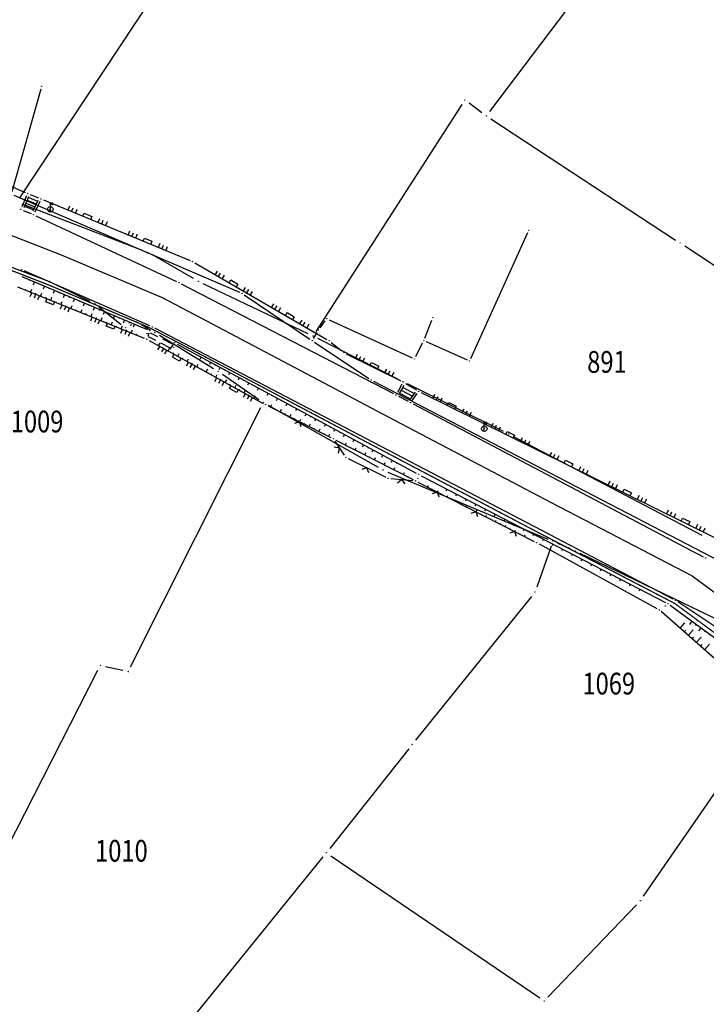
# Model space of a CAD drawing. Units: inches. Extents: x 7526843 to 7542956, y 4818805 to 4865786.
# Drawn here: x 7532131 to 7532194, y 4821478 to 4821569 of the extents above; entities that cross this region are included whole.
import ezdxf
from ezdxf.enums import TextEntityAlignment as Align

# ---------------------------------------------------------------- set-up
doc = ezdxf.new("R2010")
doc.units = ezdxf.units.IN
doc.header["$LTSCALE"] = 0.5
doc.header["$MEASUREMENT"] = 0
doc.header["$PDMODE"] = 33
doc.header["$PDSIZE"] = 0.03
doc.linetypes.add('CRTICE', pattern=[3, 2, -1])
for name, color, linetype in [('Detalj_Linije', 7, 'Continuous'), ('DETALJNE_KONSTRUISANE_TACKE', 7, 'Continuous'), ('Detaljne_tacke', 7, 'Continuous'), ('DIGITALIZOVANE_TACKE', 7, 'Continuous'), ('OPOV-3', 6, 'Continuous'), ('Parcele Granice', 74, 'Continuous'), ('propust', 4, 'CRTICE'), ('telefon', 200, 'Continuous'), ('Topografski_Znaci', 7, 'Continuous')]:
    doc.layers.add(name, color=color, linetype=linetype)
doc.layers.add('gasovod srednjeg pritiska', color=166, linetype='Continuous', lineweight=50)
doc.layers.add('granica plana', color=30, linetype='Continuous', lineweight=13)
doc.styles.add('oznake', font='yusimc.shx')
doc.linetypes.add('GAS_LINE', pattern='A,12.7,-5.08,["GAS",Standard,S=2.54,R=0,X=-2.54,Y=-1.27],-6.35', length=24.13)

# ---------------------------------------------------------------- blocks, each defined once
blk = doc.blocks.new('L12')
at = {"linetype": 'Continuous'}
for p, q in [((-0.175, 0.175), (0, 0)), ((0, 0), (0.175, 0.175))]:
    blk.add_line(p, q, dxfattribs=at)
blk = doc.blocks.new('L18')
at = {"linetype": 'Continuous'}
for p, q in [((-0.9375, 0.1875), (-0.9375, 0)), ((-0.75, 0), (-0.75, 0.1875)), ((-0.5625, 0.1875), (-0.5625, 0)), ((-0.1875, 0.15), (0.1875, 0.15)), ((-0.1875, 0), (-0.1875, 0.15)), ((0.1875, 0.15), (0.1875, 0)), ((0.5625, 0.1875), (0.5625, 0)), ((0.75, 0), (0.75, 0.1875)), ((0.9375, 0.1875), (0.9375, 0))]:
    blk.add_line(p, q, dxfattribs=at)
blk = doc.blocks.new('T456')
at = {"linetype": 'Continuous'}
for p, q in [((0, -0.5), (0, 1.25)), ((0, 1), (0.5, 1)), ((0.5, 1), (0.25, 1.25)), ((0.5, 1), (0.25, 0.75))]:
    blk.add_line(p, q, dxfattribs=at)
blk.add_circle((0, 0), 0.5, dxfattribs=at)
blk = doc.blocks.new('brp')
at = {"style": 'oznake', "oblique": 20, "width": 0.8}
blk.add_attdef('BROJ', text='', height=0.2, dxfattribs=at).set_placement((0, 0), align=Align.MIDDLE)

msp = doc.modelspace()

# ---------------------------------------------------------------- linework, layer by layer
at = {"layer": 'Detalj_Linije'}
for p, q in [((7532124.609, 4821555.89, 190.533), (7532131.283, 4821552.979, 190.458)), ((7532131.411, 4821552.65, 190.458), (7532130.969, 4821551.644, 190.984)), ((7532131.594, 4821552.57, 190.458), (7532131.152, 4821551.563, 190.984)), ((7532131.455, 4821552.254, 190.454), (7532132.287, 4821551.913, 190.514)), ((7532131.63, 4821552.507, 190.458), (7532132.43, 4821552.179, 190.516)), ((7532131.743, 4821552.784, 190.458), (7532132.515, 4821552.469, 190.514)), ((7532132.457, 4821552.236, 190.514), (7532131.977, 4821551.24, 190.975)), ((7532132.637, 4821552.149, 190.514), (7532132.158, 4821551.153, 190.975)), ((7532132.977, 4821552.278, 190.514), (7532146.449, 4821546.706, 190.17)), ((7532131.099, 4821551.32, 190.984), (7532131.818, 4821551.023, 190.975)), ((7532131.214, 4821551.704, 190.453), (7532132.06, 4821551.358, 190.514)), ((7532131.335, 4821551.979, 190.453), (7532132.174, 4821551.636, 190.514)), ((7532132.275, 4821550.822, 190.975), (7532145.201, 4821544.773, 190.579)), ((7532142.757, 4821540.675, 190.511), (7532131.183, 4821545.754, 190.694)), ((7532146.896, 4821546.485, 190.17), (7532159.04, 4821539.443, 189.482)), ((7532130.968, 4821545.237, 190.665), (7532142.514, 4821540.355, 190.473)), ((7532130.582, 4821544.266, 190.755), (7532142.241, 4821539.553, 190.599)), ((7532145.649, 4821544.552, 190.579), (7532165.182, 4821534.442, 190.208)), ((7532190.919, 4821515.521, 190.671), (7532143.208, 4821540.459, 190.511)), ((7532142.664, 4821540.021, 190.473), (7532142.553, 4821539.696, 190.599)), ((7532142.692, 4821539.338, 190.599), (7532153.186, 4821533.54, 190.317)), ((7532144.624, 4821538.554, 190.551), (7532144.891, 4821538.929, 190.5)), ((7532145.256, 4821539.014, 190.5), (7532167.272, 4821527.12, 190.113)), ((7532159.451, 4821539.161, 189.482), (7532160.414, 4821538.386, 189.884)), ((7532160.833, 4821538.118, 189.884), (7532165.854, 4821535.632, 190.021)), ((7532165.955, 4821535.303, 190.021), (7532165.527, 4821534.545, 190.208)), ((7532166.129, 4821535.205, 190.021), (7532165.701, 4821534.446, 190.208)), ((7532166.024, 4821535.018, 190.207), (7532167.1, 4821534.451, 190.27)), ((7532166.291, 4821535.39, 190.021), (7532167.278, 4821534.786, 190.082)), ((7532165.625, 4821534.21, 190.208), (7532166.529, 4821533.735, 190.261)), ((7532165.729, 4821534.495, 190.206), (7532166.747, 4821533.958, 190.266)), ((7532165.876, 4821534.756, 190.206), (7532166.923, 4821534.205, 190.268)), ((7532166.733, 4821533.938, 190.261), (7532167.183, 4821534.568, 190.082)), ((7532166.895, 4821533.821, 190.261), (7532167.346, 4821534.452, 190.082)), ((7532167.715, 4821534.544, 190.082), (7532194.724, 4821521.196, 190.48)), ((7532153.628, 4821533.307, 190.317), (7532159.416, 4821530.397, 190.27)), ((7532166.971, 4821533.501, 190.261), (7532193.671, 4821519.429, 190.903)), ((7532159.779, 4821530.078, 190.27), (7532160.648, 4821528.791, 190.443)), ((7532159.861, 4821530.171, 190.27), (7532166.974, 4821526.524, 190.262)), ((7532161.012, 4821528.473, 190.443), (7532164.454, 4821526.757, 190.48)), ((7532164.927, 4821526.623, 190.48), (7532166.947, 4821526.433, 190.262)), ((7532167.714, 4821526.886, 190.113), (7532190.2, 4821515.222, 190.61)), ((7532167.419, 4821526.296, 190.262), (7532178.128, 4821520.836, 190.838)), ((7532178.57, 4821520.602, 190.838), (7532189.405, 4821514.651, 191.215)), ((7532190.623, 4821514.959, 190.61), (7532210.756, 4821500.17, 191.69)), ((7532204.329, 4821506.577, 191.173), (7532191.349, 4821515.266, 190.671)), ((7532208.372, 4821497.939, 194.1), (7532189.811, 4821514.365, 191.215))]:
    msp.add_line(p, q, dxfattribs=at)
at = {"layer": 'DETALJNE_KONSTRUISANE_TACKE'}
for p in [(7532144.957, 4821538.709, 190.23), (7532145.036, 4821539.133, 190.5), (7532144.479, 4821538.351, 190.551)]:
    msp.add_point(p, dxfattribs=at)
at = {"layer": 'Detaljne_tacke'}
for p in [(7532131.512, 4821552.879, 190.458), (7532132.746, 4821552.374, 190.514), (7532130.868, 4821551.415, 190.984), (7532133.599, 4821551.416, 190.842), (7532132.049, 4821550.928, 190.975), (7532146.68, 4821546.61, 190.17), (7532130.954, 4821545.854, 190.694), (7532145.427, 4821544.667, 190.579), (7532142.744, 4821540.258, 190.473), (7532142.986, 4821540.575, 190.511), (7532142.473, 4821539.459, 190.599), (7532142.501, 4821539.961, 190.247), (7532159.256, 4821539.318, 189.482), (7532160.609, 4821538.229, 189.884), (7532166.078, 4821535.521, 190.021), (7532165.404, 4821534.327, 190.208), (7532167.491, 4821534.655, 190.082), (7532153.405, 4821533.419, 190.317), (7532166.75, 4821533.618, 190.261), (7532173.531, 4821531.222, 190.129), (7532159.639, 4821530.285, 190.27), (7532160.788, 4821528.584, 190.443), (7532164.678, 4821526.646, 190.48), (7532167.415, 4821526.633, 189.89), (7532167.492, 4821527.001, 190.113), (7532167.196, 4821526.41, 190.262), (7532178.351, 4821520.722, 190.838), (7532193.892, 4821519.312, 190.903), (7532190.178, 4821514.887, 190.405), (7532190.422, 4821515.107, 190.61), (7532191.141, 4821515.405, 190.671), (7532189.624, 4821514.531, 191.215)]:
    msp.add_point(p, dxfattribs=at)
at = {"layer": 'DIGITALIZOVANE_TACKE'}
for p in [(7532132.809, 4821562.742), (7532171.729, 4821561.498), (7532173.717, 4821560.017), (7532177.634, 4821549.498), (7532142.55, 4821547.461), (7532191.552, 4821548.319), (7532133.506, 4821544.788), (7532147.212, 4821544.785), (7532151.225, 4821543.679), (7532137.67, 4821542.738), (7532159.021, 4821541.343), (7532168.8, 4821541.455), (7532140.507, 4821540.508), (7532141.547, 4821541.053), (7532158.28, 4821540.292), (7532143.209, 4821540.076), (7532157.695, 4821539.318), (7532157.767, 4821539.742), (7532167.965, 4821539.334), (7532167.106, 4821537.642), (7532172.187, 4821537.465), (7532149.027, 4821536.511), (7532163.121, 4821535.698), (7532166.026, 4821535.559), (7532153.197, 4821533.628), (7532175.752, 4821530.73), (7532164.197, 4821527.414), (7532179.841, 4821520.858), (7532181.908, 4821519.95), (7532178.191, 4821516.163), (7532138.199, 4821509.434), (7532140.762, 4821508.85), (7532166.887, 4821502.134), (7532159.009, 4821492.16), (7532187.89, 4821487.739), (7532179.041, 4821478.511)]:
    msp.add_point(p, dxfattribs=at)
at = {"layer": 'gasovod srednjeg pritiska', "color": 3, "linetype": 'GAS_LINE', "lineweight": 80, "ltscale": 0.3, "const_width": 0.114}
msp.add_lwpolyline([(7532073.46, 4821560.139), (7532079.017, 4821559.581), (7532091.957, 4821557.522), (7532113.079, 4821551.809), (7532119.626, 4821549.85), (7532133.472, 4821544.44), (7532142.611, 4821540.565), (7532145.482, 4821539.082), (7532163.873, 4821529.358), (7532178.288, 4821521.759), (7532191.053, 4821515.12), (7532211.175, 4821500.266)], dxfattribs=at)
at = {"layer": 'granica plana', "lineweight": 30}
msp.add_lwpolyline([(7532073.584, 4821563.142), (7532079.403, 4821562.558), (7532092.586, 4821560.459), (7532113.9, 4821554.694), (7532120.603, 4821552.689), (7532134.604, 4821547.219), (7532143.887, 4821543.283), (7532146.871, 4821541.741), (7532165.274, 4821532.011), (7532179.68, 4821524.417), (7532192.646, 4821517.674), (7532213.2, 4821502.5)], dxfattribs=at)
at = {"layer": 'Parcele Granice'}
for p, q in [((7532130.803, 4821552.479), (7532152.507, 4821585.358)), ((7532192.554, 4821585.032), (7532174.017, 4821560.417)), ((7532171.459, 4821561.077), (7532158.037, 4821540.163)), ((7532173.316, 4821560.316), (7532172.13, 4821561.199)), ((7532174.135, 4821559.743), (7532191.134, 4821548.593)), ((7532142.083, 4821547.64), (7532130.994, 4821551.883)), ((7532191.969, 4821548.044), (7532209.897, 4821536.229)), ((7532127.819, 4821546.905), (7532133.037, 4821544.963)), ((7532146.779, 4821545.034), (7532142.984, 4821547.213)), ((7532133.954, 4821544.568), (7532137.222, 4821542.959)), ((7532157.315, 4821539.957), (7532147.664, 4821544.569)), ((7532138.063, 4821542.429), (7532140.114, 4821540.817)), ((7532140.949, 4821540.74), (7532141.104, 4821540.821)), ((7532141.978, 4821540.8), (7532142.778, 4821540.33)), ((7532143.635, 4821539.815), (7532148.6, 4821536.772)), ((7532165.58, 4821535.785), (7532158.213, 4821539.516)), ((7532149.438, 4821536.227), (7532152.786, 4821533.913)), ((7532175.304, 4821530.953), (7532166.474, 4821535.336)), ((7532140.986, 4821509.297), (7532152.973, 4821533.182)), ((7532153.632, 4821533.383), (7532163.761, 4821527.66)), ((7532193.577, 4821521.392), (7532176.195, 4821530.498)), ((7532164.658, 4821527.221), (7532179.38, 4821521.051)), ((7532179.675, 4821520.386), (7532178.356, 4821516.635)), ((7532181.451, 4821520.151), (7532180.299, 4821520.657)), ((7532196.828, 4821512.734), (7532182.359, 4821519.732)), ((7532177.877, 4821515.774), (7532167.2, 4821502.524)), ((7532122.324, 4821478.262), (7532137.973, 4821508.989)), ((7532138.687, 4821509.323), (7532140.274, 4821508.961)), ((7532188.174, 4821488.15), (7532201.965, 4821508.132)), ((7532166.577, 4821501.742), (7532159.319, 4821492.552)), ((7532143.224, 4821472.665), (7532158.694, 4821491.771)), ((7532159.422, 4821491.878), (7532178.628, 4821478.793)), ((7532179.387, 4821478.872), (7532187.544, 4821487.378))]:
    msp.add_line(p, q, dxfattribs=at)
at = {"layer": 'propust'}
for p, q in [((7532144.644, 4821538.645, 190.23), (7532142.633, 4821539.669, 190.247)), ((7532144.825, 4821539.001, 190.23), (7532142.815, 4821540.026, 190.247))]:
    msp.add_line(p, q, dxfattribs=at)
at = {"layer": 'telefon'}
for p, q in [((7532130.074, 4821553.054), (7532132.741, 4821562.502)), ((7532130.235, 4821552.715), (7532150.996, 4821543.778)), ((7532172.29, 4821537.693), (7532177.531, 4821549.27)), ((7532151.433, 4821543.54), (7532157.488, 4821539.458)), ((7532158.424, 4821540.496), (7532158.877, 4821541.139)), ((7532159.248, 4821541.239), (7532166.879, 4821537.746)), ((7532168.057, 4821539.566), (7532168.708, 4821541.222)), ((7532157.824, 4821539.533), (7532158.151, 4821540.077)), ((7532157.903, 4821539.179), (7532162.913, 4821535.837)), ((7532167.219, 4821537.865), (7532167.852, 4821539.111)), ((7532168.194, 4821539.232), (7532171.958, 4821537.566)), ((7532163.342, 4821535.583), (7532197.378, 4821517.866))]:
    msp.add_line(p, q, dxfattribs=at)
at = {"layer": 'Topografski_Znaci'}
for p, q in [((7532131.676, 4821544.937, 190.569), (7532131.634, 4821544.839, 190.569)), ((7532131.313, 4821543.971, 190.677), (7532131.351, 4821544.064, 190.677)), ((7532131.776, 4821543.783, 190.677), (7532131.89, 4821544.064, 190.677)), ((7532132.136, 4821544.743, 190.569), (7532132.012, 4821544.448, 190.569)), ((7532132.597, 4821544.548, 190.569), (7532132.555, 4821544.45, 190.569)), ((7532133.057, 4821544.353, 190.569), (7532132.933, 4821544.059, 190.569)), ((7532133.518, 4821544.159, 190.569), (7532133.476, 4821544.06, 190.569)), ((7532133.978, 4821543.964, 190.569), (7532133.854, 4821543.669, 190.569)), ((7532132.24, 4821543.596, 190.677), (7532132.278, 4821543.69, 190.677)), ((7532132.704, 4821543.409, 190.677), (7532132.817, 4821543.689, 190.677)), ((7532133.167, 4821543.221, 190.677), (7532133.205, 4821543.315, 190.677)), ((7532133.631, 4821543.034, 190.677), (7532133.744, 4821543.315, 190.677)), ((7532134.094, 4821542.846, 190.677), (7532134.132, 4821542.94, 190.677)), ((7532134.439, 4821543.769, 190.569), (7532134.398, 4821543.671, 190.569)), ((7532134.558, 4821542.659, 190.677), (7532134.671, 4821542.94, 190.677)), ((7532134.9, 4821543.575, 190.569), (7532134.775, 4821543.28, 190.569)), ((7532135.36, 4821543.38, 190.569), (7532135.319, 4821543.282, 190.569)), ((7532135.821, 4821543.185, 190.569), (7532135.696, 4821542.891, 190.569)), ((7532136.281, 4821542.99, 190.569), (7532136.24, 4821542.892, 190.569)), ((7532135.021, 4821542.472, 190.677), (7532135.059, 4821542.565, 190.677)), ((7532135.485, 4821542.284, 190.677), (7532135.598, 4821542.565, 190.677)), ((7532135.948, 4821542.097, 190.677), (7532135.986, 4821542.19, 190.677)), ((7532136.412, 4821541.909, 190.677), (7532136.526, 4821542.19, 190.677)), ((7532136.742, 4821542.796, 190.569), (7532136.617, 4821542.501, 190.569)), ((7532137.202, 4821542.601, 190.569), (7532137.161, 4821542.503, 190.569)), ((7532137.663, 4821542.406, 190.569), (7532137.538, 4821542.112, 190.569)), ((7532138.123, 4821542.212, 190.569), (7532138.082, 4821542.113, 190.569)), ((7532136.876, 4821541.722, 190.677), (7532136.913, 4821541.816, 190.677)), ((7532137.339, 4821541.535, 190.677), (7532137.453, 4821541.815, 190.677)), ((7532137.803, 4821541.347, 190.677), (7532137.84, 4821541.441, 190.677)), ((7532138.266, 4821541.16, 190.677), (7532138.38, 4821541.441, 190.677)), ((7532138.584, 4821542.017, 190.569), (7532138.459, 4821541.722, 190.569)), ((7532139.044, 4821541.822, 190.569), (7532139.003, 4821541.724, 190.569)), ((7532139.505, 4821541.627, 190.569), (7532139.38, 4821541.333, 190.569)), ((7532139.965, 4821541.433, 190.569), (7532139.924, 4821541.335, 190.569)), ((7532140.426, 4821541.238, 190.569), (7532140.301, 4821540.944, 190.569)), ((7532138.73, 4821540.972, 190.677), (7532138.768, 4821541.066, 190.677)), ((7532139.193, 4821540.785, 190.677), (7532139.307, 4821541.066, 190.677)), ((7532139.657, 4821540.598, 190.677), (7532139.695, 4821540.691, 190.677)), ((7532140.12, 4821540.41, 190.677), (7532140.234, 4821540.691, 190.677)), ((7532140.584, 4821540.223, 190.677), (7532140.622, 4821540.316, 190.677)), ((7532140.886, 4821541.043, 190.569), (7532140.845, 4821540.945, 190.569)), ((7532141.047, 4821540.035, 190.677), (7532141.161, 4821540.316, 190.677)), ((7532141.347, 4821540.849, 190.569), (7532141.222, 4821540.554, 190.569)), ((7532141.808, 4821540.654, 190.569), (7532141.766, 4821540.556, 190.569)), ((7532141.511, 4821539.848, 190.677), (7532141.549, 4821539.942, 190.677)), ((7532143.564, 4821538.856, 190.458), (7532143.699, 4821539.101, 190.458)), ((7532144.001, 4821538.615, 190.458), (7532144.047, 4821538.696, 190.458)), ((7532144.439, 4821538.373, 190.458), (7532144.575, 4821538.618, 190.458)), ((7532144.877, 4821538.131, 190.458), (7532144.922, 4821538.213, 190.458)), ((7532145.314, 4821537.889, 190.458), (7532145.45, 4821538.134, 190.458)), ((7532145.752, 4821537.647, 190.458), (7532145.797, 4821537.729, 190.458)), ((7532146.19, 4821537.406, 190.458), (7532146.325, 4821537.651, 190.458)), ((7532147.027, 4821538.057, 190.306), (7532146.988, 4821537.983, 190.306)), ((7532147.467, 4821537.819, 190.306), (7532147.348, 4821537.599, 190.306)), ((7532147.907, 4821537.582, 190.306), (7532147.867, 4821537.508, 190.306)), ((7532146.627, 4821537.164, 190.458), (7532146.673, 4821537.246, 190.458)), ((7532147.065, 4821536.922, 190.458), (7532147.2, 4821537.167, 190.458)), ((7532147.503, 4821536.68, 190.458), (7532147.548, 4821536.762, 190.458)), ((7532147.94, 4821536.438, 190.458), (7532148.076, 4821536.684, 190.458)), ((7532148.347, 4821537.344, 190.306), (7532148.228, 4821537.123, 190.306)), ((7532148.787, 4821537.106, 190.306), (7532148.747, 4821537.033, 190.306)), ((7532149.227, 4821536.869, 190.306), (7532149.108, 4821536.648, 190.306)), ((7532149.667, 4821536.631, 190.306), (7532149.627, 4821536.558, 190.306)), ((7532148.378, 4821536.197, 190.458), (7532148.423, 4821536.278, 190.458)), ((7532148.816, 4821535.955, 190.458), (7532148.951, 4821536.2, 190.458)), ((7532149.253, 4821535.713, 190.458), (7532149.298, 4821535.795, 190.458)), ((7532149.691, 4821535.471, 190.458), (7532149.826, 4821535.716, 190.458)), ((7532150.107, 4821536.393, 190.306), (7532149.987, 4821536.173, 190.306)), ((7532150.547, 4821536.156, 190.306), (7532150.507, 4821536.082, 190.306)), ((7532150.986, 4821535.918, 190.306), (7532150.867, 4821535.697, 190.306)), ((7532150.129, 4821535.229, 190.458), (7532150.174, 4821535.311, 190.458)), ((7532150.566, 4821534.988, 190.458), (7532150.702, 4821535.233, 190.458)), ((7532151.004, 4821534.746, 190.458), (7532151.049, 4821534.828, 190.458)), ((7532151.426, 4821535.68, 190.306), (7532151.387, 4821535.607, 190.306)), ((7532151.866, 4821535.443, 190.306), (7532151.747, 4821535.222, 190.306)), ((7532152.306, 4821535.205, 190.306), (7532152.266, 4821535.132, 190.306)), ((7532152.746, 4821534.967, 190.306), (7532152.627, 4821534.747, 190.306)), ((7532151.442, 4821534.504, 190.458), (7532151.577, 4821534.749, 190.458)), ((7532151.879, 4821534.262, 190.458), (7532151.924, 4821534.344, 190.458)), ((7532152.317, 4821534.021, 190.458), (7532152.452, 4821534.266, 190.458)), ((7532153.186, 4821534.73, 190.306), (7532153.146, 4821534.656, 190.306)), ((7532153.626, 4821534.492, 190.306), (7532153.507, 4821534.271, 190.306)), ((7532154.066, 4821534.255, 190.306), (7532154.026, 4821534.181, 190.306)), ((7532154.506, 4821534.017, 190.306), (7532154.386, 4821533.796, 190.306)), ((7532153.842, 4821533.2, 190.293), (7532153.967, 4821533.449, 190.293)), ((7532154.288, 4821532.975, 190.293), (7532154.33, 4821533.058, 190.293)), ((7532154.735, 4821532.751, 190.293), (7532154.86, 4821533, 190.293)), ((7532154.946, 4821533.779, 190.306), (7532154.906, 4821533.706, 190.306)), ((7532155.386, 4821533.542, 190.306), (7532155.266, 4821533.321, 190.306)), ((7532155.825, 4821533.304, 190.306), (7532155.786, 4821533.23, 190.306)), ((7532156.265, 4821533.066, 190.306), (7532156.146, 4821532.845, 190.306)), ((7532155.182, 4821532.526, 190.293), (7532155.224, 4821532.609, 190.293)), ((7532155.629, 4821532.301, 190.293), (7532155.754, 4821532.551, 190.293)), ((7532156.075, 4821532.077, 190.293), (7532156.117, 4821532.16, 190.293)), ((7532156.522, 4821531.852, 190.293), (7532156.647, 4821532.102, 190.293)), ((7532156.705, 4821532.829, 190.306), (7532156.665, 4821532.755, 190.306)), ((7532157.145, 4821532.591, 190.306), (7532157.026, 4821532.37, 190.306)), ((7532157.585, 4821532.353, 190.306), (7532157.545, 4821532.28, 190.306)), ((7532158.025, 4821532.116, 190.306), (7532157.906, 4821531.895, 190.306)), ((7532156.969, 4821531.628, 190.293), (7532157.01, 4821531.711, 190.293)), ((7532157.415, 4821531.403, 190.293), (7532157.541, 4821531.652, 190.293)), ((7532157.862, 4821531.178, 190.293), (7532157.904, 4821531.262, 190.293)), ((7532158.309, 4821530.954, 190.293), (7532158.434, 4821531.203, 190.293)), ((7532158.465, 4821531.878, 190.306), (7532158.425, 4821531.804, 190.306)), ((7532158.905, 4821531.64, 190.306), (7532158.786, 4821531.42, 190.306)), ((7532159.345, 4821531.403, 190.306), (7532159.305, 4821531.329, 190.306)), ((7532159.785, 4821531.165, 190.306), (7532159.665, 4821530.944, 190.306)), ((7532158.756, 4821530.729, 190.293), (7532158.797, 4821530.812, 190.293)), ((7532159.202, 4821530.505, 190.293), (7532159.328, 4821530.754, 190.293)), ((7532160.224, 4821530.927, 190.306), (7532160.185, 4821530.854, 190.306)), ((7532160.664, 4821530.69, 190.306), (7532160.545, 4821530.469, 190.306)), ((7532161.104, 4821530.452, 190.306), (7532161.065, 4821530.378, 190.306)), ((7532160.303, 4821529.944, 190.266), (7532160.338, 4821530.014, 190.266)), ((7532160.748, 4821529.716, 190.266), (7532160.854, 4821529.923, 190.266)), ((7532161.193, 4821529.488, 190.266), (7532161.228, 4821529.557, 190.266)), ((7532161.544, 4821530.214, 190.306), (7532161.425, 4821529.994, 190.306)), ((7532161.638, 4821529.26, 190.266), (7532161.744, 4821529.467, 190.266)), ((7532161.984, 4821529.977, 190.306), (7532161.944, 4821529.903, 190.306)), ((7532162.424, 4821529.739, 190.306), (7532162.305, 4821529.518, 190.306)), ((7532162.864, 4821529.501, 190.306), (7532162.824, 4821529.428, 190.306)), ((7532162.083, 4821529.032, 190.266), (7532162.118, 4821529.101, 190.266)), ((7532162.528, 4821528.804, 190.266), (7532162.634, 4821529.011, 190.266)), ((7532162.973, 4821528.576, 190.266), (7532163.008, 4821528.645, 190.266)), ((7532163.304, 4821529.264, 190.306), (7532163.185, 4821529.043, 190.306)), ((7532163.418, 4821528.347, 190.266), (7532163.524, 4821528.555, 190.266)), ((7532163.744, 4821529.026, 190.306), (7532163.704, 4821528.952, 190.306)), ((7532164.184, 4821528.788, 190.306), (7532164.064, 4821528.568, 190.306)), ((7532164.624, 4821528.551, 190.306), (7532164.584, 4821528.477, 190.306)), ((7532163.862, 4821528.119, 190.266), (7532163.898, 4821528.188, 190.266)), ((7532164.307, 4821527.891, 190.266), (7532164.414, 4821528.098, 190.266)), ((7532164.752, 4821527.663, 190.266), (7532164.788, 4821527.732, 190.266)), ((7532165.063, 4821528.313, 190.306), (7532164.944, 4821528.092, 190.306)), ((7532165.197, 4821527.435, 190.266), (7532165.303, 4821527.642, 190.266)), ((7532165.503, 4821528.075, 190.306), (7532165.464, 4821528.002, 190.306)), ((7532165.642, 4821527.207, 190.266), (7532165.677, 4821527.276, 190.266)), ((7532166.087, 4821526.979, 190.266), (7532166.193, 4821527.186, 190.266)), ((7532166.532, 4821526.751, 190.266), (7532166.567, 4821526.82, 190.266)), ((7532168.325, 4821525.834, 190.55), (7532168.395, 4821525.97, 190.55)), ((7532169.638, 4821525.888, 190.362), (7532169.611, 4821525.834, 190.362)), ((7532168.771, 4821525.607, 190.55), (7532168.794, 4821525.652, 190.55)), ((7532169.216, 4821525.38, 190.55), (7532169.285, 4821525.516, 190.55)), ((7532169.662, 4821525.153, 190.55), (7532169.685, 4821525.198, 190.55)), ((7532170.082, 4821525.657, 190.362), (7532169.999, 4821525.496, 190.362)), ((7532170.107, 4821524.926, 190.55), (7532170.176, 4821525.062, 190.55)), ((7532170.526, 4821525.427, 190.362), (7532170.498, 4821525.374, 190.362)), ((7532170.97, 4821525.197, 190.362), (7532170.887, 4821525.036, 190.362)), ((7532171.414, 4821524.967, 190.362), (7532171.386, 4821524.913, 190.362)), ((7532170.552, 4821524.699, 190.55), (7532170.576, 4821524.744, 190.55)), ((7532170.998, 4821524.471, 190.55), (7532171.067, 4821524.607, 190.55)), ((7532171.443, 4821524.244, 190.55), (7532171.466, 4821524.29, 190.55)), ((7532171.858, 4821524.736, 190.362), (7532171.774, 4821524.576, 190.362)), ((7532171.889, 4821524.017, 190.55), (7532171.958, 4821524.153, 190.55)), ((7532172.302, 4821524.506, 190.362), (7532172.274, 4821524.453, 190.362)), ((7532172.745, 4821524.276, 190.362), (7532172.662, 4821524.115, 190.362)), ((7532173.189, 4821524.046, 190.362), (7532173.161, 4821523.992, 190.362)), ((7532172.334, 4821523.79, 190.55), (7532172.357, 4821523.835, 190.55)), ((7532172.78, 4821523.563, 190.55), (7532172.849, 4821523.699, 190.55)), ((7532173.225, 4821523.336, 190.55), (7532173.248, 4821523.381, 190.55)), ((7532173.633, 4821523.816, 190.362), (7532173.55, 4821523.655, 190.362)), ((7532173.671, 4821523.109, 190.55), (7532173.74, 4821523.245, 190.55)), ((7532174.077, 4821523.585, 190.362), (7532174.049, 4821523.532, 190.362)), ((7532174.521, 4821523.355, 190.362), (7532174.437, 4821523.194, 190.362)), ((7532174.965, 4821523.125, 190.362), (7532174.937, 4821523.071, 190.362)), ((7532174.116, 4821522.881, 190.55), (7532174.139, 4821522.927, 190.55)), ((7532174.561, 4821522.654, 190.55), (7532174.631, 4821522.79, 190.55)), ((7532175.007, 4821522.427, 190.55), (7532175.03, 4821522.473, 190.55)), ((7532175.408, 4821522.895, 190.362), (7532175.325, 4821522.734, 190.362)), ((7532175.452, 4821522.2, 190.55), (7532175.522, 4821522.336, 190.55)), ((7532175.852, 4821522.664, 190.362), (7532175.824, 4821522.611, 190.362)), ((7532176.296, 4821522.434, 190.362), (7532176.213, 4821522.273, 190.362)), ((7532176.74, 4821522.204, 190.362), (7532176.712, 4821522.15, 190.362)), ((7532175.898, 4821521.973, 190.55), (7532175.921, 4821522.018, 190.55)), ((7532176.343, 4821521.746, 190.55), (7532176.412, 4821521.882, 190.55)), ((7532176.789, 4821521.519, 190.55), (7532176.812, 4821521.564, 190.55)), ((7532177.184, 4821521.974, 190.362), (7532177.1, 4821521.813, 190.362)), ((7532177.234, 4821521.292, 190.55), (7532177.303, 4821521.428, 190.55)), ((7532177.628, 4821521.744, 190.362), (7532177.6, 4821521.69, 190.362)), ((7532178.071, 4821521.513, 190.362), (7532177.988, 4821521.352, 190.362)), ((7532178.515, 4821521.283, 190.362), (7532178.488, 4821521.229, 190.362)), ((7532178.959, 4821521.053, 190.362), (7532178.876, 4821520.892, 190.362)), ((7532179.403, 4821520.823, 190.362), (7532179.375, 4821520.769, 190.362)), ((7532179.847, 4821520.592, 190.362), (7532179.763, 4821520.432, 190.362)), ((7532180.291, 4821520.362, 190.362), (7532180.263, 4821520.309, 190.362)), ((7532180.735, 4821520.132, 190.362), (7532180.651, 4821519.971, 190.362)), ((7532181.178, 4821519.902, 190.362), (7532181.151, 4821519.848, 190.362)), ((7532181.622, 4821519.672, 190.362), (7532181.539, 4821519.511, 190.362)), ((7532182.066, 4821519.441, 190.362), (7532182.038, 4821519.388, 190.362)), ((7532182.51, 4821519.211, 190.362), (7532182.426, 4821519.05, 190.362)), ((7532182.954, 4821518.981, 190.362), (7532182.926, 4821518.927, 190.362)), ((7532183.398, 4821518.751, 190.362), (7532183.314, 4821518.59, 190.362)), ((7532183.841, 4821518.52, 190.362), (7532183.814, 4821518.467, 190.362)), ((7532184.285, 4821518.29, 190.362), (7532184.202, 4821518.129, 190.362)), ((7532184.729, 4821518.06, 190.362), (7532184.701, 4821518.006, 190.362)), ((7532185.173, 4821517.83, 190.362), (7532185.09, 4821517.669, 190.362)), ((7532185.617, 4821517.599, 190.362), (7532185.589, 4821517.546, 190.362)), ((7532186.061, 4821517.369, 190.362), (7532185.977, 4821517.208, 190.362)), ((7532186.504, 4821517.139, 190.362), (7532186.477, 4821517.085, 190.362)), ((7532186.948, 4821516.909, 190.362), (7532186.865, 4821516.748, 190.362)), ((7532187.392, 4821516.679, 190.362), (7532187.364, 4821516.625, 190.362)), ((7532187.836, 4821516.448, 190.362), (7532187.753, 4821516.287, 190.362)), ((7532188.28, 4821516.218, 190.362), (7532188.252, 4821516.165, 190.362)), ((7532191.54, 4821512.835, 192.657), (7532191.994, 4821513.347, 192.657)), ((7532192.64, 4821513.478, 191.15), (7532192.421, 4821513.18, 191.15)), ((7532193.043, 4821513.182, 191.15), (7532192.97, 4821513.083, 191.15)), ((7532191.915, 4821512.504, 192.657), (7532192.066, 4821512.674, 192.657)), ((7532192.289, 4821512.172, 192.657), (7532192.742, 4821512.684, 192.657)), ((7532193.446, 4821512.886, 191.15), (7532193.227, 4821512.588, 191.15)), ((7532193.849, 4821512.59, 191.15), (7532193.776, 4821512.491, 191.15)), ((7532192.664, 4821511.841, 192.657), (7532192.815, 4821512.012, 192.657)), ((7532193.038, 4821511.51, 192.657), (7532193.491, 4821512.022, 192.657)), ((7532193.412, 4821511.178, 192.657), (7532193.564, 4821511.349, 192.657)), ((7532193.787, 4821510.847, 192.657), (7532194.24, 4821511.359, 192.657))]:
    msp.add_line(p, q, dxfattribs=at)

# ---------------------------------------------------------------- block references
at = {"layer": 'OPOV-3', "xscale": 10, "yscale": 10, "zscale": 10}
for p, values in [((7532184.815, 4821537.108), {'BROJ': '891'}), ((7532132.378, 4821531.616), {'BROJ': '1009'}), ((7532184.984, 4821507.479), {'BROJ': '1069'}), ((7532140.136, 4821492.08), {'BROJ': '1010'})]:
    msp.add_blockref('brp', p, dxfattribs=at).add_auto_attribs(values)
at = {"layer": 'Topografski_Znaci', "xscale": 0.5, "yscale": 0.5, "zscale": 0.5}
for p in [(7532133.599, 4821551.416, 190.842), (7532173.531, 4821531.222, 190.129)]:
    msp.add_blockref('T456', p, dxfattribs=at)
at = {"layer": 'Topografski_Znaci', "yscale": 2}
for name, p, xscale, zscale, rotation in [('L18', (7532136.941, 4821550.639, 190.514), 2.000000000234757, 1.999999999995, 337.5268611103058), ('L18', (7532142.485, 4821548.345, 190.514), 2.000000000234757, 1.999999999995, 337.5268611103058), ('L18', (7532150.373, 4821544.469, 190.17), 1.99999999953654, 1.999999999995, 329.8933583490381), ('L18', (7532133.63, 4821543.034, 190.755), 1.999999999776735, 1.999999999995, 157.9878524717449), ('L18', (7532155.563, 4821541.459, 190.17), 1.99999999953654, 1.999999999995, 329.8933583490381), ('L18', (7532139.193, 4821540.785, 190.755), 1.999999999776735, 1.999999999995, 157.9878524717449), ('L18', (7532145.313, 4821537.89, 190.599), 1.999999999808989, 1.999999999995, 151.0804815119069), ('L18', (7532163.343, 4821536.875, 189.884), 2.000000000087921, 1.999999999995, 333.657480044898), ('L18', (7532150.565, 4821534.989, 190.599), 1.999999999808989, 1.999999999995, 151.0804815119069), ('L18', (7532170.462, 4821533.187, 190.082), 1.999999999809671, 1.999999999995, 333.7001586892043), ('L12', (7532156.522, 4821531.852, 190.317), 1.999999999910935, 2, 153.3074118993927), ('L18', (7532175.841, 4821530.528, 190.082), 1.999999999809671, 1.999999999995, 333.7001586892043), ('L12', (7532160.214, 4821529.435, 190.27), 1.999999999497235, 2, 124.0384364593764), ('L18', (7532181.219, 4821527.87, 190.082), 1.999999999809671, 1.999999999995, 333.7001586892043), ('L12', (7532162.733, 4821527.615, 190.443), 1.999999999772391, 2, 153.517490546129), ('L12', (7532165.937, 4821526.528, 190.48), 2.000000000139128, 2, 174.645584328869), ('L18', (7532186.598, 4821525.212, 190.082), 1.999999999809671, 1.999999999995, 333.7001586892043), ('L12', (7532169.21, 4821525.383, 190.262), 2.000000000393962, 2, 152.9826984921314), ('L12', (7532172.774, 4821523.566, 190.262), 2.000000000393962, 2, 152.9826984921314), ('L18', (7532191.977, 4821522.553, 190.082), 1.999999999809671, 1.999999999995, 333.7001586892043), ('L12', (7532176.337, 4821521.749, 190.262), 2.000000000393962, 2, 152.9826984921314)]:
    msp.add_blockref(name, p, dxfattribs=dict(at, xscale=xscale, zscale=zscale, rotation=rotation))

doc.saveas('drawing.dxf')
